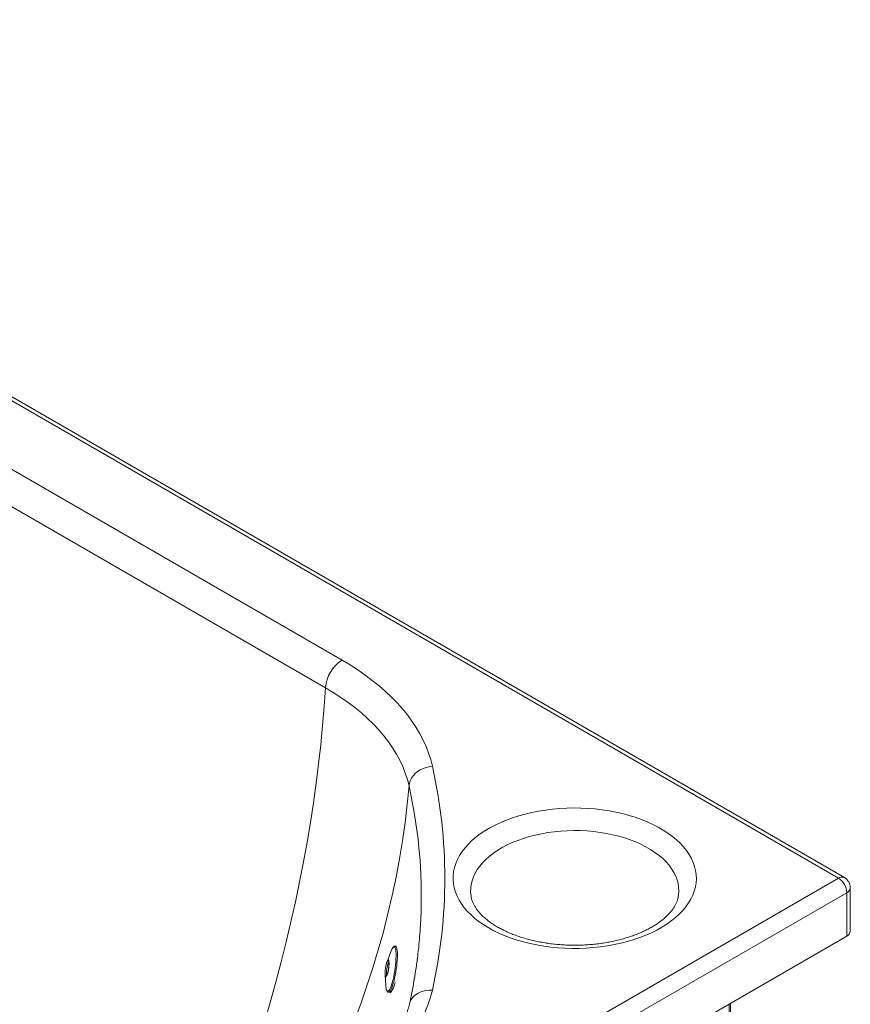
# Paper-space layout 'Isometrica' of a CAD drawing. Units: millimetres. Extents: x -599 to 1939, y -575 to 1536.
# Drawn here: x 1235 to 1939, y 700 to 1534 of the extents above; entities that cross this region are included whole.
import ezdxf

# ---------------------------------------------------------------- set-up
doc = ezdxf.new("R2010")
doc.units = ezdxf.units.MM

psp = doc.layouts.new('Isometrica')

# ---------------------------------------------------------------- linework, layer by layer
at = {"color": 7, "linetype": 'Continuous', "lineweight": 15}
for p, q in [((1928.5, 807.16), (669.85, 1533.76)), ((1933.5, 807.66), (674.85, 1534.26)), ((989.73, 1290.98), (1507.95, 991.82)), ((1493.84, 968.5), (975.63, 1267.66)), ((669.85, 80.56), (1928.5, 807.16)), ((1935.57, 794.91), (676.92, 68.31)), ((1935.57, 758.17), (1935.57, 794.91)), ((1938.5, 762.25), (1938.5, 798.99)), ((676.92, 31.57), (1935.57, 758.17)), ((1549.3, 745.02), (1546.06, 736.38)), ((1553.96, 749.55), (1553.16, 749.66)), ((1544.44, 725.34), (1545.05, 716.14)), ((1547.41, 710.58), (1548.62, 710.41)), ((1837.05, 202.51), (1837.05, 701.29))]:
    psp.add_line(p, q, dxfattribs=at)
at = {"color": 8, "linetype": 'Continuous', "lineweight": 15}
for p, q in [((1550.7, 719.63), (1551.12, 721.29)), ((1835.88, 200.87), (1835.88, 700.62))]:
    psp.add_line(p, q, dxfattribs=at)
at = {"color": 7, "linetype": 'Continuous', "lineweight": 15, "flags": 128}
for points in [[(1507.95, 991.82), (1514.76, 987.75), (1521.3, 983.53), (1527.58, 979.18), (1533.57, 974.7), (1539.28, 970.09), (1544.7, 965.37), (1549.81, 960.54), (1554.61, 955.6), (1559.1, 950.56), (1563.27, 945.44), (1567.11, 940.23), (1570.61, 934.94), (1573.79, 929.58), (1576.62, 924.16), (1579.1, 918.68), (1581.24, 913.16), (1583.03, 907.59), (1584.46, 901.99)], [(1564.68, 885.33), (1563.26, 890.82), (1561.48, 896.27), (1559.33, 901.68), (1556.83, 907.04), (1553.96, 912.34), (1550.75, 917.57), (1547.18, 922.73), (1543.28, 927.8), (1539.03, 932.78), (1534.46, 937.66), (1529.57, 942.44), (1524.35, 947.1), (1518.83, 951.65), (1513.01, 956.07), (1506.9, 960.35), (1500.51, 964.5), (1493.84, 968.5)], [(1564.68, 885.33), (1565.05, 887.56), (1565.79, 889.76), (1566.87, 891.88), (1568.28, 893.88), (1569.98, 895.74), (1571.96, 897.4), (1574.17, 898.85), (1576.57, 900.05), (1579.12, 900.98), (1581.77, 901.63), (1584.46, 901.99)], [(1632.18, 765.1), (1628.03, 767.64), (1624.14, 770.32), (1620.54, 773.12), (1617.22, 776.04), (1614.21, 779.07), (1611.51, 782.2), (1609.13, 785.41), (1607.09, 788.7), (1605.38, 792.05), (1604.01, 795.45), (1603, 798.89), (1602.33, 802.36), (1602.02, 805.85), (1602.07, 809.34), (1602.47, 812.83), (1603.22, 816.29), (1604.32, 819.73), (1605.77, 823.12), (1607.57, 826.45), (1609.7, 829.72), (1612.15, 832.91), (1614.93, 836.02), (1618.02, 839.02), (1621.41, 841.91), (1625.09, 844.68), (1629.04, 847.33), (1633.25, 849.83), (1637.72, 852.19), (1642.41, 854.4), (1647.32, 856.44), (1652.43, 858.31), (1657.72, 860), (1663.17, 861.51), (1668.77, 862.84), (1674.49, 863.97), (1680.32, 864.91), (1686.23, 865.64), (1692.21, 866.18), (1698.24, 866.51), (1704.28, 866.64), (1710.33, 866.57), (1716.36, 866.28), (1722.35, 865.8), (1728.28, 865.11), (1734.13, 864.22), (1739.88, 863.14), (1745.51, 861.86), (1751.01, 860.4), (1756.34, 858.75), (1761.49, 856.92), (1766.46, 854.92), (1771.2, 852.76), (1775.73, 850.44), (1780, 847.97), (1784.02, 845.36), (1787.77, 842.62), (1791.23, 839.75), (1794.4, 836.78), (1797.25, 833.7), (1799.79, 830.53), (1802.01, 827.28), (1803.88, 823.96), (1805.42, 820.58), (1806.61, 817.15), (1807.45, 813.7), (1807.94, 810.22), (1808.07, 806.72), (1807.85, 803.23), (1807.28, 799.76), (1806.35, 796.31), (1805.07, 792.89), (1803.45, 789.53), (1801.48, 786.22), (1799.19, 782.99), (1796.57, 779.84), (1793.63, 776.79), (1790.39, 773.84), (1786.86, 771.01), (1783.04, 768.3), (1778.96, 765.72), (1774.62, 763.29), (1770.04, 761.01), (1765.23, 758.88), (1760.22, 756.93), (1755.02, 755.14), (1749.65, 753.54), (1744.12, 752.12), (1738.46, 750.89), (1732.68, 749.86), (1726.81, 749.02), (1720.86, 748.38), (1714.85, 747.95), (1708.82, 747.72), (1702.77, 747.69), (1696.73, 747.87), (1690.71, 748.25), (1684.75, 748.84), (1678.86, 749.63), (1673.05, 750.62), (1667.36, 751.8), (1661.8, 753.17), (1656.38, 754.73), (1651.13, 756.47), (1646.07, 758.38), (1641.22, 760.46), (1636.58, 762.7), (1632.18, 765.1)], [(1548.62, 710.41), (1549.1, 710.5), (1549.63, 710.94), (1550.2, 711.71), (1550.79, 712.82), (1551.4, 714.22), (1552.01, 715.91), (1552.6, 717.85), (1552.9, 718.9)], [(1584.46, 712.33), (1582.94, 706.42), (1581.02, 700.54), (1578.71, 694.72), (1576.01, 688.94), (1572.93, 683.24), (1569.48, 677.6), (1565.64, 672.05), (1561.44, 666.58), (1556.88, 661.21), (1551.97, 655.95), (1546.7, 650.8), (1541.1, 645.77), (1535.17, 640.87)]]:
    psp.add_lwpolyline(points, dxfattribs=at)
at = {"color": 8, "linetype": 'Continuous', "lineweight": 15, "flags": 128}
for points in [[(1493.84, 968.5), (1492.78, 952.53), (1491.46, 936.44), (1489.9, 920.24), (1488.08, 903.93), (1486.02, 887.52), (1483.71, 871.01), (1481.15, 854.42), (1478.34, 837.74), (1475.29, 820.98), (1471.99, 804.15), (1468.46, 787.26), (1464.67, 770.3), (1460.65, 753.29), (1456.39, 736.24), (1451.89, 719.14), (1447.16, 702), (1442.19, 684.84), (1436.99, 667.65), (1431.55, 650.45), (1425.89, 633.23), (1420.13, 616.38)], [(1564.68, 885.33), (1563.19, 869.86), (1561.34, 854.39), (1559.15, 838.93), (1556.6, 823.47), (1553.7, 808.03), (1550.46, 792.62), (1546.87, 777.23), (1542.93, 761.87), (1538.65, 746.56), (1534.03, 731.28), (1529.06, 716.06), (1523.76, 700.89), (1518.12, 685.78), (1512.14, 670.73), (1505.83, 655.75), (1499.18, 640.86), (1494.55, 630.93)], [(1792.78, 791.55), (1793, 792.98), (1793.22, 796.21), (1793.09, 799.44), (1792.6, 802.66), (1791.76, 805.85), (1790.57, 809.01), (1789.03, 812.12), (1787.16, 815.16), (1784.96, 818.13), (1782.44, 821.01), (1779.6, 823.8), (1776.46, 826.47), (1773.04, 829.03), (1769.34, 831.45), (1765.38, 833.74), (1761.18, 835.87), (1756.76, 837.85), (1752.12, 839.66), (1747.3, 841.3), (1742.31, 842.76), (1737.16, 844.03), (1731.89, 845.11), (1726.51, 845.99), (1721.04, 846.68), (1715.51, 847.16), (1709.93, 847.45), (1704.34, 847.52), (1698.75, 847.4), (1693.18, 847.06), (1687.66, 846.53), (1682.21, 845.79), (1676.86, 844.86), (1671.61, 843.73), (1666.5, 842.41), (1661.55, 840.91), (1656.77, 839.22), (1652.19, 837.37), (1647.82, 835.35), (1643.68, 833.18), (1639.78, 830.86), (1636.15, 828.4), (1632.8, 825.82), (1629.74, 823.11), (1626.98, 820.3), (1624.53, 817.4), (1622.41, 814.41), (1620.62, 811.35), (1619.18, 808.23), (1618.07, 805.06), (1617.32, 801.86), (1616.92, 798.64), (1616.88, 795.41), (1617.19, 792.18), (1617.28, 791.62)], [(1553.18, 749.66), (1553.41, 749.57), (1553.82, 749.14), (1554.17, 748.37), (1554.45, 747.28), (1554.66, 745.88), (1554.79, 744.19), (1554.83, 742.26), (1554.8, 740.11), (1554.69, 737.78), (1554.49, 735.31), (1554.23, 732.76), (1553.89, 730.15), (1553.48, 727.54), (1553.03, 724.99), (1552.52, 722.52), (1551.97, 720.19), (1551.39, 718.03), (1550.79, 716.09), (1550.19, 714.4), (1549.58, 712.99), (1548.99, 711.89), (1548.42, 711.12), (1547.88, 710.68), (1547.39, 710.59), (1547.39, 710.59)], [(1553.73, 741.21), (1553.73, 741.34), (1553.71, 743.31), (1553.6, 745.04), (1553.42, 746.49), (1553.16, 747.64), (1552.83, 748.46), (1552.43, 748.95), (1551.98, 749.09), (1551.48, 748.88), (1550.94, 748.32), (1550.36, 747.42), (1549.78, 746.21), (1549.3, 745.02)], [(1547.55, 736.33), (1547.45, 736.2), (1547.11, 735.53), (1546.76, 734.55), (1546.43, 733.32), (1546.14, 731.92), (1545.9, 730.44), (1545.73, 728.97), (1545.65, 727.6), (1545.65, 726.42), (1545.73, 725.5), (1545.88, 724.95)], [(1546.61, 737.53), (1546.67, 737.63), (1547.01, 737.92), (1547.3, 737.86), (1547.52, 737.44), (1547.68, 736.68), (1547.75, 735.63), (1547.74, 734.33), (1547.65, 732.85), (1547.48, 731.27), (1547.24, 729.66), (1546.94, 728.1), (1546.6, 726.68)], [(1546.6, 726.68), (1546.23, 725.46), (1545.85, 724.5), (1545.49, 723.86), (1545.16, 723.56), (1544.87, 723.62), (1544.64, 724.04), (1544.64, 724.05)], [(1545.64, 712.58), (1545.87, 712.06), (1546.27, 711.57), (1546.72, 711.43), (1547.22, 711.65), (1547.76, 712.21), (1548.33, 713.1), (1548.92, 714.32), (1549.52, 715.83), (1550.12, 717.61), (1550.7, 719.63)], [(1584.46, 712.33), (1581.77, 712.38), (1579.12, 712.13), (1576.57, 711.57), (1574.17, 710.73), (1571.96, 709.61), (1569.98, 708.24), (1568.28, 706.65), (1566.87, 704.85), (1565.79, 702.89), (1565.05, 700.8), (1564.95, 700.39)]]:
    psp.add_lwpolyline(points, dxfattribs=at)
at = {"color": 7, "linetype": 'Continuous', "lineweight": 15}
for centre, radius, start, end in [((1524.59, 965.83), 30.86, 122.62563, 175.04369), ((1163.82, 807.16), 431.2, 347.29616, 12.70384), ((1920.22, 794.21), 15.37, 2.60559, 57.39451), ((1928.5, 798.99), 10, 0, 60.00269), ((1151.57, 792.16), 423.53, 353.81871, 356.23349), ((1933.5, 762.75), 5.03, 294.37481, 354.30571), ((1569.24, 727.35), 24.82, 155.77312, 187.6307), ((1458.9, 743.49), 94.86, 346.4645, 358.61894), ((1558.89, 716.62), 13.85, 181.98309, 196.99043)]:
    psp.add_arc(centre, radius, start, end, dxfattribs=at)
at = {"color": 8, "linetype": 'Continuous', "lineweight": 15}
for centre, radius, start, end in [((1150.41, 791.94), 424.67, 356.27335, 12.70435), ((1931.43, 803.07), 5.03, 65.69262, 125.6174), ((1933.5, 799.49), 5.03, 294.37481, 354.30571)]:
    psp.add_arc(centre, radius, start, end, dxfattribs=at)
at = {"color": 7, "linetype": 'Continuous', "lineweight": 15}
for points, knots in [([(1639.68, 765.84), (1639.09, 766.19), (1637.37, 767.2), (1634.7, 768.93), (1631.78, 771.05), (1629.12, 773.22), (1626.73, 775.41), (1624.61, 777.63), (1622.76, 779.85), (1621.18, 782.07), (1619.85, 784.29), (1618.77, 786.49), (1617.96, 788.7), (1617.47, 790.4), (1617.34, 791.36), (1617.31, 791.59)], [0, 0, 0, 0, 0.042981, 0.125033, 0.206929, 0.288764, 0.370628, 0.452678, 0.535148, 0.618365, 0.702777, 0.788988, 0.877796, 0.97019, 1, 1, 1, 1]), ([(1792.75, 791.55), (1792.66, 791.03), (1792.45, 789.8), (1791.79, 787.75), (1790.82, 785.44), (1789.54, 783.08), (1787.99, 780.75), (1786.18, 778.45), (1784.11, 776.18), (1781.78, 773.94), (1779.19, 771.75), (1776.33, 769.6), (1773.22, 767.51), (1769.86, 765.5), (1766.27, 763.57), (1762.45, 761.74), (1758.41, 760.02), (1754.17, 758.41), (1749.74, 756.93), (1745.15, 755.58), (1740.4, 754.38), (1735.51, 753.32), (1730.51, 752.42), (1725.41, 751.68), (1720.22, 751.11), (1714.98, 750.7), (1709.7, 750.47), (1704.41, 750.4), (1699.11, 750.51), (1693.84, 750.79), (1688.6, 751.23), (1683.43, 751.85), (1678.35, 752.63), (1673.37, 753.56), (1668.5, 754.66), (1663.78, 755.9), (1659.22, 757.28), (1654.83, 758.8), (1650.63, 760.44), (1646.65, 762.19), (1642.97, 763.99), (1640.74, 765.25), (1639.68, 765.84)], [0, 0, 0, 0, 0.019843, 0.046677, 0.07514, 0.102302, 0.128495, 0.154033, 0.179145, 0.203991, 0.228685, 0.253303, 0.2779, 0.302505, 0.32714, 0.351826, 0.37657, 0.401377, 0.426249, 0.451182, 0.476173, 0.501217, 0.526307, 0.551437, 0.5766, 0.601788, 0.626994, 0.652212, 0.677433, 0.702647, 0.727849, 0.753028, 0.778179, 0.803293, 0.828364, 0.853384, 0.878347, 0.903247, 0.928079, 0.95284, 0.977528, 1, 1, 1, 1]), ([(1553.19, 749.62), (1553.08, 749.65), (1552.72, 749.72), (1552.15, 749.52), (1551.57, 749.14), (1551.01, 748.51), (1550.41, 747.56), (1549.78, 746.27), (1549.24, 744.91), (1548.91, 743.91), (1548.78, 743.51)], [0, 0, 0, 0, 0.052989, 0.156283, 0.264032, 0.397312, 0.564318, 0.732097, 0.893574, 1, 1, 1, 1]), ([(1572.62, 746.84), (1572.37, 744.47), (1571.71, 738.33), (1570.29, 728.42), (1568.4, 717.14), (1566.58, 707.79), (1565.35, 702.21), (1564.95, 700.37)], [0, 0, 0, 0, 0.15274, 0.395719, 0.6386, 0.881366, 1, 1, 1, 1]), ([(1547.43, 736.8), (1547.43, 736.81), (1547.41, 736.84), (1547.48, 736.68), (1547.55, 736.3), (1547.62, 735.61), (1547.64, 734.64), (1547.59, 733.45), (1547.48, 732.1), (1547.3, 730.67), (1547.07, 729.24), (1546.81, 727.98), (1546.57, 727.03), (1546.34, 726.19), (1546.08, 725.44), (1545.83, 724.86), (1545.64, 724.57), (1545.63, 724.56), (1545.63, 724.56)], [0, 0, 0, 0, 0.00749, 0.055263, 0.11328, 0.181298, 0.255902, 0.333957, 0.413661, 0.494103, 0.574827, 0.655482, 0.717405, 0.759381, 0.83794, 0.906133, 0.965321, 1, 1, 1, 1]), ([(1545.71, 712.38), (1545.78, 712.17), (1545.95, 711.69), (1546.33, 711.16), (1546.82, 710.72), (1547.21, 710.65), (1547.36, 710.62)], [0, 0, 0, 0, 0.245397, 0.5682151, 0.8317229, 1, 1, 1, 1]), ([(1564.95, 700.37), (1564.78, 699.64), (1564.25, 697.38), (1563.14, 693.58), (1561.51, 689), (1559.57, 684.46), (1557.35, 679.96), (1554.84, 675.51), (1552.06, 671.1), (1548.99, 666.75), (1545.64, 662.45), (1542.03, 658.21), (1538.13, 654.03), (1534.59, 650.48), (1532.24, 648.36), (1531.39, 647.59)], [0, 0, 0, 0, 0.041129, 0.127801, 0.213726, 0.29871, 0.382791, 0.466051, 0.548588, 0.630509, 0.711918, 0.792909, 0.873568, 0.95397, 1, 1, 1, 1])]:
    psp.add_open_spline(points, degree=3, knots=knots, dxfattribs=at)

doc.saveas('drawing.dxf')
